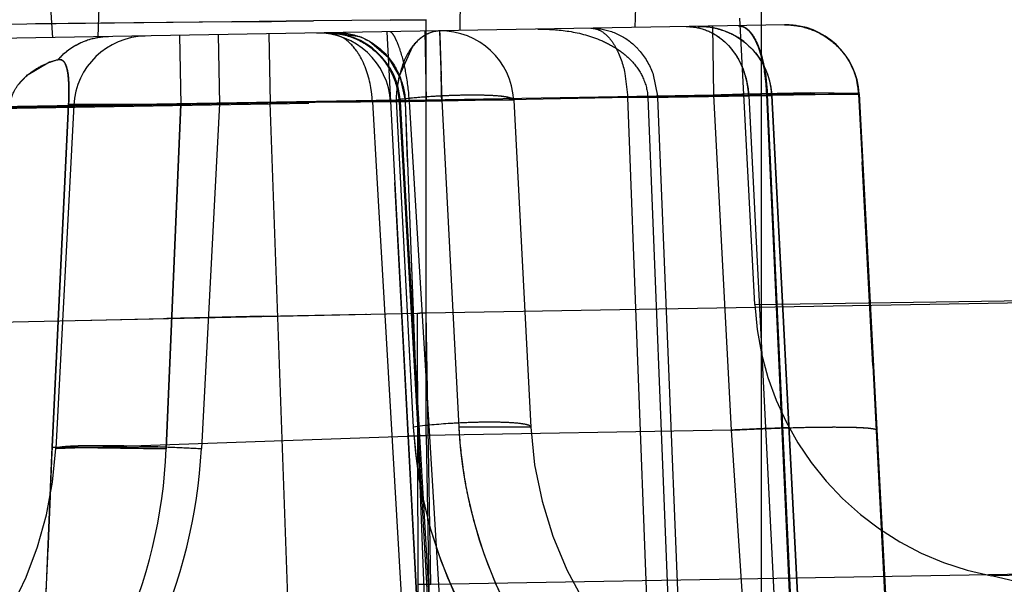
# Model space of a CAD drawing. Units: inches. Extents: x 0 to 17, y 0 to 11.
# Drawn here: x 11.7 to 11.8, y 8.3 to 8.4 of the extents above; entities that cross this region are included whole.
import ezdxf
from ezdxf.enums import TextEntityAlignment as Align

# ---------------------------------------------------------------- set-up
doc = ezdxf.new("R2010")
doc.units = ezdxf.units.IN
doc.header["$LTSCALE"] = 0.935
doc.header["$MEASUREMENT"] = 0
doc.linetypes.add('HIDDEN', pattern=[0.2, 0.1, -0.1])
doc.layers.get('0').update_dxf_attribs({"linetype": 'CONTINUOUS'})
doc.layers.add('02___PRT_ALL_AXES', color=7, linetype='CONTINUOUS')
doc.layers.add('DEFAULT_2', color=8, linetype='HIDDEN')
doc.styles.get("Standard").update_dxf_attribs({"font": 'bluprnt.ttf'})
doc.dimstyles.new('DIMSTYLE_1', dxfattribs={"dimtxt": 0.125, "dimasz": 0.1875, "dimexe": 0.125, "dimexo": 0.0625, "dimgap": 0.0625, "dimtad": 0, "dimtih": 1, "dimtoh": 1, "dimlfac": 6.666666666699999, "dimzin": 4, "dimdsep": 46, "dimtxsty": 'Standard', "dimblk": 'CLOSED', "dimblk1": 'CLOSED', "dimblk2": 'CLOSED', "dimcen": 0.09, "dimadec": 3, "dimazin": 1, "dimtfac": 1, "dimtdec": 3, "dimtofl": 0, "dimtmove": 0, "dimatfit": 3, "dimldrblk": 'CLOSED', "dimfxl": 0, "dimtolj": 1, "dimtzin": 4, "dimarcsym": 0})

# ---------------------------------------------------------------- blocks, each defined once
blk = doc.blocks.new('_CLOSED')
at = {"color": 0, "linetype": 'ByBlock'}
for p, q in [((0, 0), (-1, 0.1666666667)), ((-1, 0.1666666667), (-1, -0.1666666667)), ((-1, -0.1666666667), (0, 0)), ((-1, 0), (0, 0))]:
    blk.add_line(p, q, dxfattribs=at)
blk = doc.blocks.new('*D7')
at = {"color": 7, "linetype": 'Continuous'}
for p, q in [((13.7000449512, 8.7750729932), (14.4628457394, 8.7750729932)), ((14.3378457394, 8.7750729932), (14.3378457394, 7.9416592816)), ((14.3378457394, 6.654559615399999), (14.3378457394, 7.504158996599999)), ((11.6094454983, 6.654559615399999), (14.4628457394, 6.654559615399999))]:
    blk.add_line(p, q, dxfattribs=at)
at = {"color": 7, "linetype": 'Continuous', "xscale": 0.1875, "yscale": 0.1875, "zscale": 0.1875}
for p, rotation in [((14.3378457394, 8.7750729932), 90), ((14.3378457394, 6.654559615399999), 270)]:
    blk.add_blockref('_CLOSED', p, dxfattribs=dict(at, rotation=rotation))
at = {"color": 7, "linetype": 'Continuous'}
for s, p, p2 in [('14.14', (13.9878457394, 7.7541592816), (14.4878457394, 7.7541592816)), ('[', (13.9878457394, 7.5666592816), (14.0878457394, 7.5666592816)), (']', (14.5878457394, 7.5666592816), (14.6878457394, 7.5666592816)), ('359,1', (14.0878457394, 7.5666592816), (14.5878457394, 7.5666592816))]:
    blk.add_text(s, height=0.125, dxfattribs=at).set_placement(p, p2, align=Align.FIT)

msp = doc.modelspace()

# ---------------------------------------------------------------- linework, layer by layer
at = {"color": 9, "linetype": 'Continuous'}
for p, q in [((11.7484543129, 8.3605334417), (11.7247666815, 8.3602815455)), ((11.7484542995, 8.3605337285), (11.7363305732, 8.3604060688)), ((11.7535103688, 8.3605904449), (11.7484543129, 8.3605334417)), ((11.758238963, 8.3606446233), (11.7535103688, 8.3605904449)), ((11.7582389507, 8.3606441689), (11.7535103688, 8.3605904449)), ((11.7604549218, 8.3606693805), (11.758238963, 8.3606446233)), ((11.7604540281, 8.342578147100001), (11.7604549218, 8.3606693806)), ((11.7604540281, 8.342578147100001), (12.7312346619, 8.359343560700001)), ((11.7237968014, 8.3417751302), (11.75993315, 8.3425657926)), ((11.7389319321, 8.3421107484), (11.7504242965, 8.3423643234)), ((11.7504242965, 8.3423643234), (11.7567251002, 8.3424984271)), ((11.759969232, 8.325825846499999), (11.75993315, 8.3425657927)), ((11.7607431476, 8.3258385747), (11.7604540281, 8.342578147100001)), ((11.7607431469, 8.3258386176), (12.7315218584, 8.3426735799)), ((11.7599694185, 8.3258258404), (11.7607431469, 8.3258386176)), ((11.7604532421, 8.299320858), (11.7599694185, 8.3258258404))]:
    msp.add_line(p, q, dxfattribs=at)
at = {"color": 7, "linetype": 'Continuous'}
msp.add_arc((11.7382480279, 8.3595750074), 0.0134999716, 91, 176.9999548986, dxfattribs=at)
at = {"color": 9, "linetype": 'Continuous'}
msp.add_arc((11.7572009865, 8.4687433799), 0.126207164, 271.2404499375, 271.4769858738, dxfattribs=at)
at = {"layer": '02___PRT_ALL_AXES', "color": 8, "linetype": 'HIDDEN'}
msp.add_line((11.7637566068, 8.250752969099999), (11.758262816, 8.355580743400001), dxfattribs=at)
msp.add_arc((11.7875269811, 8.3369919852), 0.0279014664, 183.0010017299, 235.3189567956, dxfattribs=at)
at = {"layer": 'DEFAULT_2', "color": 8, "linetype": 'HIDDEN'}
for p, q in [((11.7811532421, 8.3124796154), (11.7811532421, 8.373825977100001)), ((11.7625495096, 8.3599991914), (11.7626648604, 8.3678164108)), ((11.7733532421, 8.3601877712), (11.7736263215, 8.3680077439)), ((11.7374077204, 8.3595603398), (11.7368958492, 8.3673666111)), ((11.7402032421, 8.359609135800001), (11.7404763215, 8.3674291085)), ((11.7484543129, 8.3605334417), (11.7535103688, 8.3605904449)), ((11.7484543129, 8.3605334417), (11.7509057944, 8.3605610829)), ((11.7582389507, 8.3606441689), (11.7604549218, 8.3606693805)), ((11.7807447365, 8.343084062), (11.7798177601, 8.3607718248)), ((11.7826241821, 8.3603495961), (11.5538212152, 8.3563558254)), ((11.7507425508, 8.3597931001), (11.7508210866, 8.3555292973)), ((11.7547679308, 8.3597971119), (11.7542987724, 8.3598551742)), ((11.7552615195, 8.3595922503), (11.7547679308, 8.3597971119)), ((11.7549191676, 8.3598660032), (11.7563228143, 8.359629591200001)), ((11.7580353844, 8.359920397), (11.7604611194, 8.3136346154)), ((11.760380878, 8.3599613377), (11.7604553029, 8.3556975348)), ((11.7612905291, 8.3599772158), (11.7614190401, 8.3557080496)), ((11.7612905291, 8.3599772158), (11.7613128962, 8.3597217)), ((11.7781303491, 8.3602711559), (11.7782047741, 8.356007352999999)), ((11.7797514059, 8.360299224), (11.780032772, 8.3602384576)), ((11.7452369681, 8.3596969998), (11.7453155081, 8.3554331971)), ((11.7476191627, 8.3597385812), (11.7476976986, 8.3554747784)), ((11.7569778042, 8.3593257698), (11.7581199066, 8.358355882)), ((11.7613128962, 8.3597217), (11.761389307, 8.357183313)), ((11.7595909909, 8.3589747366), (11.758792194, 8.3571771741)), ((11.7810239269, 8.3588016165), (11.7812022393, 8.3581929575)), ((11.7372051866, 8.3580401808), (11.7357873367, 8.3572031157)), ((11.7377218636, 8.3582028733), (11.7372051866, 8.3580401808)), ((11.7378627752, 8.3582119928), (11.7377218636, 8.3582028733)), ((11.7581199066, 8.358355882), (11.7588578418, 8.357090940099999)), ((11.7812022393, 8.3581929575), (11.7813407981, 8.35751543)), ((11.7727301159, 8.3573580104), (11.7729147031, 8.3558765122)), ((11.7744564215, 8.3573600065), (11.774765162, 8.3558765121)), ((11.7357873367, 8.3572031157), (11.7352633623, 8.356640087)), ((11.7588578418, 8.357090940099999), (11.7591768861, 8.3556021986)), ((11.7841581062, 8.3561559746), (11.7800650212, 8.3560671177)), ((11.7871608667, 8.3561050735), (11.7841581062, 8.3561559746)), ((11.7586060759, 8.3557134129), (11.5511367619, 8.352092022599999)), ((11.7614190401, 8.3557080496), (11.5868441032, 8.3526608327)), ((11.6532353239, 8.3537777033), (11.7594233611, 8.3556312224)), ((11.738705918, 8.3553962663), (11.7604553029, 8.3556975348)), ((11.7508210866, 8.3555292973), (11.7453155039, 8.355433197)), ((11.7591769185, 8.3556022004), (11.7508210866, 8.3555292973)), ((11.7520213236, 8.3222988687), (11.7508210866, 8.3555292973)), ((11.7582580468, 8.355667220499999), (11.751258997, 8.3555700998)), ((11.7582646223, 8.3556231959), (11.7561856544, 8.3556249749)), ((11.7571402815, 8.355591371100001), (11.7574103325, 8.3509059017)), ((11.7571402973, 8.3555913714), (11.7582608403, 8.3556281255)), ((11.7604553038, 8.3556975348), (11.7582580468, 8.355667220499999)), ((11.7582608403, 8.3556281255), (11.7588693268, 8.3556144752)), ((11.7729146816, 8.3558765275), (11.7582627968, 8.3555811103)), ((11.7591769185, 8.3556022004), (11.7582646223, 8.3556231959)), ((11.7586060759, 8.3557134129), (11.7596637783, 8.335531248099999)), ((11.7587887975, 8.3555913985), (11.7611888515, 8.3136346154)), ((11.7592677596, 8.3487148064), (11.7588698689, 8.3556145064)), ((11.7815178851, 8.3560362552), (11.7591769185, 8.3556022004)), ((11.759317809, 8.3519048412), (11.7591769185, 8.3556022004)), ((11.7604601272, 8.3222988687), (11.7591769185, 8.3556022004)), ((11.7619915894, 8.3136346154), (11.7594233611, 8.3556312224)), ((11.7782047741, 8.356007352999999), (11.7604553038, 8.3556975348)), ((11.7658628979, 8.3557134129), (11.7614190401, 8.3557080496)), ((11.7614190401, 8.3557080496), (11.7624767425, 8.335525884800001)), ((11.7658628979, 8.3557134129), (11.7654097888, 8.3558973769)), ((11.7658628979, 8.3557134129), (11.7669206003, 8.335531248099999)), ((11.7742109534, 8.3217776554), (11.7729146816, 8.3558765275)), ((11.774765162, 8.3558765121), (11.7729147031, 8.3558765122)), ((11.7741446775, 8.3558651437), (11.7803720552, 8.3559792299)), ((11.7741446775, 8.3558651437), (11.7755041871, 8.3217676474)), ((11.7761432753, 8.3217776546), (11.7747651657, 8.355876541699999)), ((11.7782047741, 8.356007352999999), (11.7871965508, 8.3560857932)), ((11.7782047741, 8.356007352999999), (11.7792879639, 8.3353388599)), ((11.7803720552, 8.3559792299), (11.7818102644, 8.355988611499999)), ((11.7803721079, 8.355979230199999), (11.7821068481, 8.3218712058)), ((11.7814866674, 8.3560356487), (11.7871581363, 8.356081958899999)), ((11.782132558, 8.3560529441), (11.7814866674, 8.3560356487)), ((11.7814866674, 8.3560356487), (11.7818699837, 8.3476899943)), ((11.7832056841, 8.318449898899999), (11.7814866674, 8.3560356487)), ((11.7871965508, 8.3560857932), (11.7815178851, 8.3560362552)), ((11.7815178851, 8.3560362552), (11.7831446047, 8.3207203647)), ((11.7835696656, 8.3218648986), (11.7818102644, 8.355988611499999)), ((11.7871581363, 8.356081958899999), (11.7818102645, 8.355988611499999)), ((11.7818102645, 8.355988611499999), (11.7835696645, 8.321864898400001)), ((11.7871581363, 8.356081958899999), (11.787375886, 8.3518952949)), ((11.7871965508, 8.3560857932), (11.7890499744, 8.3207203647)), ((11.7373688593, 8.334306674), (11.7383818686, 8.355433038300001)), ((11.7383818681, 8.355433035499999), (11.737368896, 8.33430743)), ((11.7387059181, 8.3553962664), (11.7375952573, 8.3342035949)), ((11.7383816982, 8.355432518999999), (11.7453155081, 8.3554331971)), ((11.7453155039, 8.355433197), (11.7386974445, 8.3554381293)), ((11.7476976986, 8.3554747784), (11.7387059181, 8.3553962664)), ((11.744417717, 8.3341780751), (11.7453155081, 8.3554331971)), ((11.7453155039, 8.355433197), (11.7444177394, 8.3341780776)), ((11.7476976986, 8.3554747784), (11.7465829231, 8.3342035949)), ((11.7880294636, 8.3393294647), (11.787375886, 8.3518952938)), ((11.7574103409, 8.350905902000001), (11.7595812197, 8.3136346154)), ((11.7602702849, 8.331433479600001), (11.7592677596, 8.3487148064)), ((11.7818700004, 8.3476899948), (11.7822525963, 8.3393404944)), ((11.7807447436, 8.3430839252), (11.8093377938, 8.3435214329)), ((11.7504242965, 8.3423643234), (11.7444429213, 8.3422336296)), ((11.7567623587, 8.3424991952), (11.7567251002, 8.3424984271)), ((11.7599696054, 8.3258260531), (11.7599331653, 8.3425657717)), ((11.7604543068, 8.3350101172), (11.7604540281, 8.342578147100001)), ((11.7822526001, 8.3393404945), (11.7823780369, 8.3365979011)), ((11.7880294632, 8.3393294724), (11.7891198546, 8.3183670134)), ((11.7823780654, 8.3365979002), (11.7830513754, 8.321841315)), ((11.7669206003, 8.335531248099999), (11.7624767425, 8.335525884800001)), ((11.7375952573, 8.3342035949), (11.7604543068, 8.3350101172)), ((11.760454307, 8.3350101172), (11.7593429397, 8.334970760900001)), ((11.7792879639, 8.3353388599), (11.760454307, 8.3350101172)), ((11.7604543068, 8.3350101172), (11.7610596255, 8.3003875135)), ((11.7792879639, 8.3353388599), (11.7799831639, 8.3247835344)), ((11.7369683223, 8.3247931754), (11.737368896, 8.33430743)), ((11.7373684255, 8.3342977738), (11.744417717, 8.3341780751)), ((11.7373684969, 8.3342978283), (11.7405024742, 8.33429677)), ((11.7372405503, 8.3312683218), (11.7371097913, 8.3278300822)), ((11.7612523173, 8.314652332), (11.7602702849, 8.331433479600001)), ((11.818641975, 8.326784446900001), (11.7953558462, 8.3263431813))]:
    msp.add_line(p, q, dxfattribs=at)
for centre, radius, start, end in [((11.7537692591, 8.355345246), 0.0044999619, 3.0000000006, 90.9999555582), ((11.7543773082, 8.355355859600001), 0.0045, 3.2950088557, 91.00000000030002), ((11.761369065, 8.3554779011), 0.0045, 3, 91), ((11.7773151258, 8.355755048999999), 0.0045009728, 2.9743516619, 90.9831128687), ((11.7826588973, 8.3558981738), 0.0044513524, 81.0539449045, 90.94133475530002), ((11.7827027179, 8.3558502814), 0.0045, 2.9999999916, 90.9999997902), ((11.743199751, 8.3551607546), 0.0045, 91, 177), ((11.7409232115, 8.3553459464), 0.0042751066, 91.02381601479999, 98.86796836219999), ((11.754945464, 8.3558023099), 0.0040675762, 60.023548496, 70.20736573649998), ((11.740976019, 8.3552183612), 0.0044154843, 129.7970096423, 137.473980797), ((11.7772932941, 8.355756468300001), 0.0045193432, 22.4107639535, 32.149172762), ((11.7751064146, 8.355718362200001), 0.0052720715, 11.1438705986, 19.3658571914), ((11.7704695823, 8.3557089713), 0.0110202825, 5.62821184, 9.4345743459), ((11.7704768604, 8.3557091386), 0.0110438268, 5.617675110199999, 9.4153689363), ((11.7772149625, 8.3557220633), 0.0046048759, 12.8792335078, 22.4349404936), ((11.7654163079, 8.3556013351), 0.0068089759, 166.6183971149, 172.7633590446), ((11.7543201895, 8.3553374352), 0.004864675499999999, 12.1463453703, 21.1282460576), ((11.4307514438, 8.349800593300001), 0.3307202763, 1.1537317723, 1.279128764), ((11.7751239563, 8.3557179612), 0.005254939399999999, 2.8500459906, 11.1851267088), ((11.7697685011, 8.3556319636), 0.0117255389, 1.9732521011, 5.6667140778), ((11.7697736422, 8.3556320501), 0.0117512164, 1.9711981381, 5.656097283099999), ((11.7773646151, 8.3557542021), 0.0044518251, 3.018286697200001, 12.9053195205), ((11.7827124852, 8.3558475498), 0.0044518267, 3.01828113, 12.904990203), ((11.7656841876, 8.3555615035), 0.0070797417, 172.7166619245, 178.7705144757), ((11.754414905, 8.355354952799999), 0.0047683954, 2.9721731814, 12.1800333825), ((11.4030917436, 8.3492345592), 0.3583857662, 1.0349848815, 1.1551689803), ((11.7598369244, 8.015432950800001), 0.3402158288, 91.39861061360003, 91.5185358565), ((11.7585019299, 8.0787933733), 0.2768417793, 90.6026018084, 91.4424659833), ((11.7575579763, 8.1619637862), 0.1936660509, 90.40600255860001, 90.5821343527), ((11.7899449774, 8.0195604718), 0.3366516541, 91.6817415834, 91.99850650399999), ((11.7889391581, 8.1001986713), 0.2559447961, 91.0037689083, 91.5239045634), ((11.7402421681, 8.259617758400001), 0.0958328214, 90.9235872583, 91.1123939161), ((11.7987200891, 8.3440259913), 0.0179999969, 182.9996217231, 259.2277420638001), ((11.7572053043, 8.468499572799999), 0.1259633266, 271.2408920543, 271.4778809920001), ((11.787525993, 8.3369915917), 0.0279004414, 183.0003008655, 251.5462529003), ((11.790188194, 8.3369765371), 0.0277493952, 182.996611647, 188.3453423524), ((11.7902885314, 8.3367559095), 0.0234, 183, 271), ((11.787833867, 8.1721096906), 0.1634527276, 91.7336640645, 92.9969982026), ((11.9742274724, 8.322883444), 0.2371339132, 177.2388754524, 177.7452728933), ((11.7378142684, 8.1810234674), 0.1532968745, 87.53114262269999, 88.9952127619), ((11.7142273262, 8.3354282562), 0.0234, 277.8400297535, 357), ((11.7128637584, 8.335514675599999), 0.0315822768, 335.2628259661, 357.5744526695), ((11.7142397671, 8.3358961988), 0.032387415, 335.1759077374, 357.0042913608), ((11.7904877799, 8.3370184626), 0.028051894, 188.3412570583, 193.5500689671), ((12.2030175675, 8.3136924835), 0.4661085064, 177.7228115001, 177.8390007235), ((11.7903266458, 8.3369798205), 0.0278861913, 193.5504520274, 225.2652746704), ((11.4632720908, 8.339054709700001), 0.2740676532, 357.1698855208001, 357.6527557851), ((11.790029201, 8.298345533500001), 0.0284999134, 3.0000141879, 79.2281554083)]:
    msp.add_arc(centre, radius, start, end, dxfattribs=at)
for points, knots in [([(11.7542987724, 8.3598551742), (11.7548596711, 8.3598649647), (11.7560011806, 8.3596559958), (11.7574701441, 8.358726001), (11.7584787587, 8.3572997183), (11.758762287, 8.356161722000001), (11.7587888113, 8.3555913714)], [0, 0, 0, 0, 0.2473902284, 0.4970929463, 0.7482074065000001, 1, 1, 1, 1]), ([(11.7549191681, 8.3598659763), (11.755452009, 8.3598752939), (11.7565446425, 8.35966267), (11.7579352703, 8.358721799400001), (11.7588849782, 8.3572976175), (11.7591479698, 8.3561708312), (11.759177028, 8.3556022066)], [0, 0, 0, 0, 0.2415244271, 0.4883247879, 0.741958783, 1, 1, 1, 1]), ([(11.7549191682, 8.3598659711), (11.7554520104, 8.3598752922), (11.7565446482, 8.359662673999999), (11.7579352838, 8.3587218067), (11.7588849981, 8.357297623300001), (11.7591479916, 8.3561708339), (11.75917705, 8.3556022078)], [0, 0, 0, 0, 0.2415244266, 0.4883247601, 0.7419587511, 1, 1, 1, 1]), ([(11.7594233611, 8.3556312224), (11.7593879933, 8.356217564), (11.7592597248, 8.3572828662), (11.7589665165, 8.3585044026), (11.7586944948, 8.3592504564), (11.7585199151, 8.359613988), (11.7583810986, 8.3598294121), (11.7582662884, 8.3599244274), (11.7582204443, 8.3599236272)], [0, 0, 0, 0, 0.3877795187, 0.7068656323, 0.8256589458, 0.9130083859, 0.9697312464, 1, 1, 1, 1]), ([(11.7612905291, 8.3599772158), (11.7609388023, 8.3599710763), (11.7601687393, 8.3596773711), (11.7592937297, 8.3587074205), (11.7587766614, 8.3573063217), (11.7586285665, 8.356264253700001), (11.7586060759, 8.3557134129)], [0, 0, 0, 0, 0.1930161666, 0.4259548949, 0.6975108515999999, 1, 1, 1, 1]), ([(11.7612905291, 8.3599772158), (11.7609768453, 8.359971740399999), (11.760300511, 8.3597533636), (11.7598074673, 8.359264289299999), (11.7595909909, 8.3589747366)], [0, 0, 0, 0, 0.4646086176, 1, 1, 1, 1]), ([(11.7673598053, 8.3600831554), (11.7680000592, 8.360094331), (11.7693399425, 8.3600114045), (11.7710091506, 8.3595631383), (11.7723026238, 8.358875234700001), (11.7732182401, 8.358127708), (11.7739169565, 8.357107846), (11.7741279851, 8.3562833225), (11.7741446775, 8.3558651437)], [0, 0, 0, 0, 0.218912687, 0.4567874185, 0.5839590035, 0.7175737993000001, 0.8569261831999999, 1, 1, 1, 1]), ([(11.7706344806, 8.360140315), (11.7710942787, 8.360148342), (11.7720366175, 8.3599804772), (11.77285465, 8.3594881702), (11.773211136, 8.3591781337)], [0, 0, 0, 0, 0.4932547281, 1, 1, 1, 1]), ([(11.7706344806, 8.360140315), (11.7708589831, 8.3601442338), (11.7712877091, 8.3600023613), (11.7717853462, 8.3595564144), (11.7723548106, 8.3587097423), (11.7726090557, 8.3579209514), (11.7727301159, 8.3573580104)], [0, 0, 0, 0, 0.1814869005, 0.3433051778, 0.5345879276, 1, 1, 1, 1]), ([(11.776519196, 8.3602430331), (11.777002268, 8.360251462699999), (11.7780098168, 8.3600282717), (11.7792639255, 8.3590718322), (11.7801099175, 8.3576527247), (11.780344205, 8.3565449271), (11.7803720194, 8.3559792276)], [0, 0, 0, 0, 0.2298418062, 0.4720227894, 0.7305605389000001, 1, 1, 1, 1]), ([(11.7765192225, 8.3602430277), (11.7768940939, 8.3602496065), (11.7776662669, 8.3601192713), (11.7790829755, 8.3593404374), (11.7798048943, 8.3582485575), (11.7800801945, 8.3574665759)], [0, 0, 0, 0, 0.2353371906, 0.4796326956, 1, 1, 1, 1]), ([(11.7772378958, 8.3602555781), (11.7778098207, 8.3602655611), (11.7785870532, 8.3601251682), (11.779283367, 8.3598077441), (11.7794529252, 8.3597166977)], [0, 0, 0, 0, 0.748248143, 1, 1, 1, 1]), ([(11.779751402, 8.3602994515), (11.7799838404, 8.3603035064), (11.7803601934, 8.3600567482), (11.7806921449, 8.359578946100001), (11.7810555954, 8.3588190438), (11.7813606301, 8.3576211565), (11.7814675852, 8.3565893694), (11.7814866554, 8.356035647)], [0, 0, 0, 0, 0.1432981072, 0.242522184, 0.3627396462, 0.6584801759000001, 1, 1, 1, 1]), ([(11.7797861473, 8.360300058), (11.7800181962, 8.360304105900001), (11.7803938631, 8.3600570871), (11.7807249405, 8.359579463300001), (11.7810876729, 8.3588195029), (11.7813920526, 8.3576216679), (11.7814988199, 8.356589960700001), (11.7815178723, 8.356036253300001)], [0, 0, 0, 0, 0.1431173572, 0.2423094397, 0.3625290705, 0.6583480477, 1, 1, 1, 1]), ([(11.780032772, 8.3602384576), (11.7802552092, 8.3601389989), (11.7806785507, 8.3596757576), (11.7809100106, 8.359130971), (11.7810239269, 8.3588016165)], [0, 0, 0, 0, 0.4114778322, 1, 1, 1, 1]), ([(11.7825857676, 8.3603489255), (11.7830944556, 8.3603578047), (11.7841231901, 8.3601965784), (11.7850414472, 8.3597049978), (11.7854429883, 8.3593898353)], [0, 0, 0, 0, 0.4991719574, 1, 1, 1, 1]), ([(11.7408468253, 8.3596203696), (11.7402650113, 8.359610211), (11.7390891958, 8.3593460238), (11.7381178223, 8.358634754), (11.73772193, 8.3582028496)], [0, 0, 0, 0, 0.4982909752, 1, 1, 1, 1]), ([(11.7402641694, 8.359569949299999), (11.7398791702, 8.3595099808), (11.7391197999, 8.3592846514), (11.7384505297, 8.358861448899999), (11.7381498018, 8.3586108525)], [0, 0, 0, 0, 0.4988401615999999, 1, 1, 1, 1]), ([(11.7564048844, 8.358363534299999), (11.7563290985, 8.3584979524), (11.7560292168, 8.3589731467), (11.7556161324, 8.3593891165), (11.7552615195, 8.3595922503)], [0, 0, 0, 0, 0.2740941705, 1, 1, 1, 1]), ([(11.773211136, 8.3591781337), (11.7733482523, 8.3590588834), (11.7738742397, 8.3585382474), (11.7742608415, 8.3578817239), (11.7744564215, 8.3573600065)], [0, 0, 0, 0, 0.2459340979, 1, 1, 1, 1]), ([(11.7854429867, 8.3593898365), (11.7858434014, 8.3590755584), (11.7865434177, 8.3583032366), (11.7869382382, 8.3573393302), (11.7870518665, 8.3568417986)], [0, 0, 0, 0, 0.4993521493, 1, 1, 1, 1]), ([(11.7347696148, 8.3553239707), (11.7347850151, 8.3556431253), (11.7349458638, 8.3562102157), (11.735501546, 8.3569886797), (11.736224125, 8.3575775137), (11.737020264, 8.3579857001), (11.7375065091, 8.3581507412), (11.7377218603, 8.3582028705)], [0, 0, 0, 0, 0.2188972083, 0.3891581008, 0.6498100223, 0.8482088303, 1, 1, 1, 1]), ([(11.7377218603, 8.3582028705), (11.7377792939, 8.358216824500001), (11.7379040657, 8.3582225176), (11.7380768581, 8.358117462400001), (11.738205864, 8.3579148963), (11.7383533417, 8.357450567), (11.7384138233, 8.3566033835), (11.7384022266, 8.3558642877), (11.7383818681, 8.355433035499999)], [0, 0, 0, 0, 0.057111968, 0.114445254, 0.1864830729, 0.2844697077, 0.5828216544, 1, 1, 1, 1]), ([(11.7383818686, 8.355433038300001), (11.7384004335, 8.3558262978), (11.7384143619, 8.356379757300001), (11.738375832, 8.3570819497), (11.7383135892, 8.3576237149), (11.7381404253, 8.3581751415), (11.7378627752, 8.3582119928)], [0, 0, 0, 0, 0.405033871, 0.5736663986, 0.7118500787, 1, 1, 1, 1]), ([(11.7571402973, 8.3555913714), (11.7571294512, 8.3558430064), (11.7570362228, 8.3567982153), (11.7567529239, 8.3577462322), (11.7564048844, 8.358363534299999)], [0, 0, 0, 0, 0.2622198698, 1, 1, 1, 1]), ([(11.7654097888, 8.3558973769), (11.7650007482, 8.3559661969), (11.7639880327, 8.3560163728), (11.7623170034, 8.356012065), (11.760459969, 8.3559147851), (11.7592018589, 8.3557939057), (11.7586060759, 8.3557134129)], [0, 0, 0, 0, 0.1824652832, 0.4443210506, 0.7355348498000001, 1, 1, 1, 1]), ([(11.7658628979, 8.3557134129), (11.7658615117, 8.3557398622), (11.7657975157, 8.3557991517), (11.7655676187, 8.3558760578), (11.7650737186, 8.3559519793), (11.764290699, 8.3560011315), (11.7632790812, 8.3560179241), (11.7621227507, 8.3559964136), (11.7605459839, 8.3559194629), (11.7593662788, 8.3558161195), (11.7586060759, 8.3557134129)], [0, 0, 0, 0, 0.0108482333, 0.0306921362, 0.1017905032, 0.2119899646, 0.3534754124, 0.5154675173, 0.6857996271, 1, 1, 1, 1]), ([(11.7588693268, 8.3556144751), (11.7588697861, 8.3556070104), (11.7588286993, 8.3556016048), (11.7588091743, 8.355594827000001), (11.7587888113, 8.3555913714)], [0, 0, 0, 0, 0.2658399322, 1, 1, 1, 1]), ([(11.7871965508, 8.3560857932), (11.787196454, 8.3560876572), (11.7871882271, 8.3561002275), (11.7871725413, 8.3561020649), (11.7871608667, 8.3561050735)], [0, 0, 0, 0, 0.1340607297, 1, 1, 1, 1]), ([(11.7669206003, 8.335531248099999), (11.766919215, 8.335557682300001), (11.7668546215, 8.3356166802), (11.7666251478, 8.3356932458), (11.7661309128, 8.3357702829), (11.7653482466, 8.3358186047), (11.7643367805, 8.3358360577), (11.7631806338, 8.3358140601), (11.7616037405, 8.3357373974), (11.7604238211, 8.335633933099999), (11.7596637783, 8.335531248099999)], [0, 0, 0, 0, 0.010842496, 0.0307318098, 0.1017278685, 0.2120943043, 0.3533994438, 0.5153573734, 0.6858523281000001, 1, 1, 1, 1]), ([(11.7624767425, 8.335525884800001), (11.7626752699, 8.331721124), (11.7646747199, 8.324110017999999), (11.7695812069, 8.3179570715), (11.7725144976, 8.315522587)], [0, 0, 0, 0, 0.4998683952, 1, 1, 1, 1]), ([(11.7792879639, 8.3353388599), (11.7798685837, 8.3353692333), (11.7810123015, 8.3354230459), (11.7826758773, 8.3354842668), (11.784212807, 8.335523079), (11.7855593554, 8.3355373223), (11.7865380356, 8.3355290739), (11.787187528, 8.3355075618), (11.7875649942, 8.3354858703), (11.7878603339, 8.335460745299999), (11.7880827315, 8.3354268747), (11.7882087747, 8.3353994457), (11.7882827446, 8.3353599815), (11.7882838515, 8.3353388601)], [0, 0, 0, 0, 0.1932244875, 0.3805096682, 0.5532341301, 0.7041358668000001, 0.8280617071999999, 0.87836869, 0.920229408, 0.9533950181, 0.9776684602, 0.9929709806999999, 1, 1, 1, 1]), ([(11.7828888451, 8.3354875989), (11.7835885845, 8.3355082741), (11.7845873413, 8.335530422), (11.7858436846, 8.3355350846), (11.7866122027, 8.3355269007), (11.7872416784, 8.335505570399999), (11.7877272282, 8.3354771038), (11.7880474164, 8.3354322076), (11.7882201042, 8.3354007093), (11.7882657505, 8.3353660267)], [0, 0, 0, 0, 0.3895447149, 0.5558006732999999, 0.6992003376, 0.8169421789, 0.9069312933, 0.9680995693000001, 1, 1, 1, 1]), ([(11.7882657505, 8.3353660267), (11.7882707374, 8.3353622376), (11.7882791632, 8.3353546436), (11.7882835961, 8.3353437328), (11.7882838515, 8.3353388601)], [0, 0, 0, 0, 0.5620893887, 1, 1, 1, 1]), ([(11.7375952573, 8.3342035949), (11.7375963627, 8.334224687999999), (11.7376702527, 8.3342640904), (11.7377961396, 8.334291476499999), (11.7380182836, 8.334325294), (11.7383132854, 8.3343503788), (11.7386903291, 8.3343720354), (11.739339115, 8.334393513), (11.7403167745, 8.3344017479), (11.7416619938, 8.3343875266), (11.743197539, 8.334348775499999), (11.7448598027, 8.334287649), (11.746002685, 8.3342339206), (11.7465829231, 8.3342035949)], [0, 0, 0, 0, 0.0070260513, 0.0223241819, 0.04659154150000001, 0.0797496016, 0.1216016198, 0.1718991037, 0.295806209, 0.4466952412, 0.6194198893999999, 0.8067257619, 1, 1, 1, 1])]:
    msp.add_open_spline(points, degree=3, knots=knots, dxfattribs=at)
for points in [[(11.7833511025, 8.3602953764), (11.7841017653, 8.360177747), (11.784845282, 8.3598589639), (11.7854429867, 8.3593898365)], [(11.7794529252, 8.3597166977), (11.7801224249, 8.3593572012), (11.7807147989, 8.358804404099999), (11.7811196663, 8.3581613256)]]:
    msp.add_open_spline(points, degree=3, dxfattribs=at)

# ---------------------------------------------------------------- dimensions: what is measured, and where the dimension line sits
at = {"color": 7, "linetype": 'Continuous'}
dim = msp.add_linear_dim(base=(14.3378457394, 8.7750729932), p1=(11.5469454983, 6.654559615399999), p2=(13.6375449512, 8.7750729932), angle=90, text='<>\\P[]', dimstyle='DIMSTYLE_1', dxfattribs=at)
dim.commit()
dim.dimension.update_dxf_attribs({"geometry": '*D7', "text_midpoint": (14.3378457394, 7.7229092816), "dimtype": 160})

doc.saveas('drawing.dxf')
